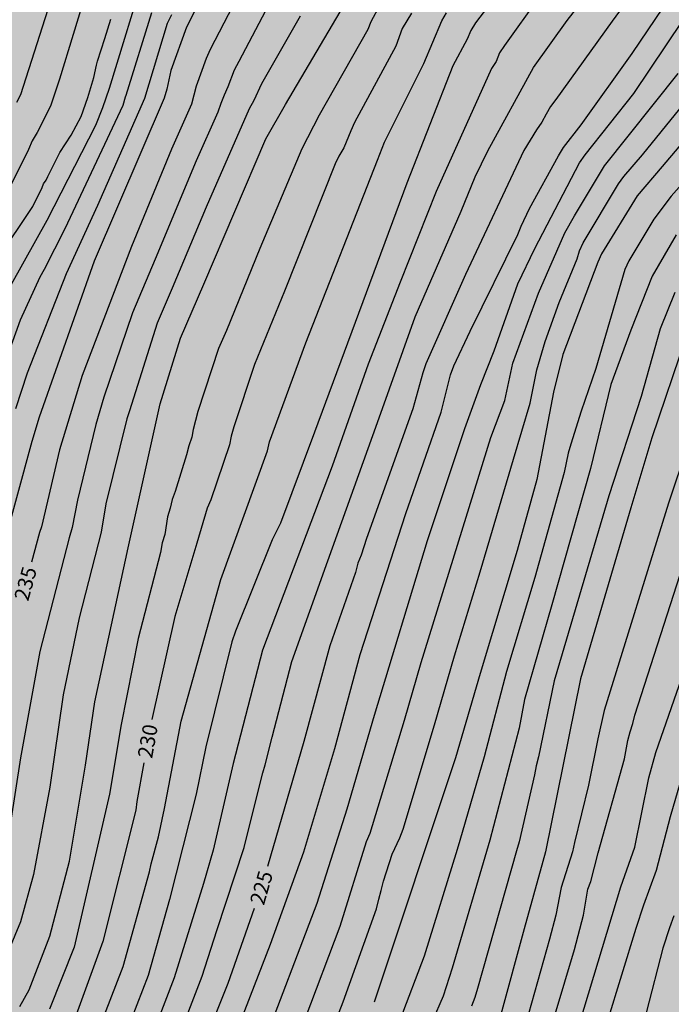
# Model space of a CAD drawing. Units: metres. Extents: x 577144 to 577499, y 4788538 to 4788790.
# Drawn here: x 577346 to 577379, y 4788705 to 4788754 of the extents above; entities that cross this region are included whole.
import ezdxf

# ---------------------------------------------------------------- set-up
doc = ezdxf.new("R2010")
doc.units = ezdxf.units.M
for name, color, linetype in [('020104', 34, 'Continuous'), ('020307', 24, 'Continuous'), ('990504', 63, 'Continuous')]:
    doc.layers.add(name, color=color, linetype=linetype)
doc.layers.add('020105', color=24, linetype='Continuous', lineweight=30)
doc.styles.add('ARIALI', font='ARIALI.TTF', dxfattribs={"height": 1})

msp = doc.modelspace()

# ---------------------------------------------------------------- hatches: boundary and pattern name
at = {"layer": '990504'}
h = msp.add_hatch(color=256, dxfattribs=at)
h.paths.add_polyline_path([(577288.81, 4788790.487), (577494.176, 4788790.483), (577494.171, 4788540.49), (577308.433, 4788540.494), (577308.501, 4788541.023), (577309.269, 4788542.295), (577309.805, 4788543.375), (577310.325, 4788544.567), (577310.925, 4788545.655), (577311.653, 4788546.751), (577312.061, 4788547.271), (577312.917, 4788548.151), (577313.365, 4788548.487), (577313.837, 4788548.751), (577314.845, 4788549.223), (577315.837, 4788549.855), (577316.677, 4788550.559), (577318.637, 4788552.055), (577319.701, 4788553.478), (577320.013, 4788554.078), (577320.173, 4788554.678), (577320.261, 4788555.718), (577320.389, 4788556.566), (577320.533, 4788557.014), (577321.949, 4788560.134), (577322.293, 4788561.246), (577322.429, 4788562.334), (577322.445, 4788565.798), (577322.413, 4788568.006), (577321.917, 4788571.91), (577321.813, 4788573.07), (577321.781, 4788578.054), (577321.573, 4788578.526), (577320.565, 4788579.638), (577319.293, 4788580.71), (577318.557, 4788581.39), (577317.933, 4788582.214), (577317.398, 4788583.182), (577316.726, 4788584.15), (577314.326, 4788586.878), (577313.582, 4788587.486), (577313.142, 4788587.71), (577311.846, 4788588.206), (577311.318, 4788588.246), (577310.39, 4788588.11), (577309.998, 4788587.806), (577309.622, 4788587.342), (577309.27, 4788586.79), (577308.046, 4788584.374), (577307.374, 4788583.35), (577306.134, 4788581.046), (577305.662, 4788580.67), (577305.19, 4788580.494), (577304.582, 4788580.374), (577303.078, 4788580.286), (577301.902, 4788580.342), (577301.206, 4788580.526), (577300.518, 4788580.846), (577299.406, 4788581.51), (577296.942, 4788583.118), (577294.734, 4788584.446), (577293.87, 4788585.038), (577293.19, 4788585.67), (577292.926, 4788585.998), (577292.558, 4788586.654), (577291.806, 4788588.534), (577291.366, 4788589.774), (577291.286, 4788590.398), (577291.302, 4788591.03), (577291.406, 4788592.278), (577291.526, 4788592.846), (577291.734, 4788593.366), (577292.694, 4788594.99), (577293.31, 4788596.182), (577294.054, 4788597.262), (577295.51, 4788598.846), (577295.958, 4788599.446), (577296.35, 4788600.11), (577297.222, 4788602.126), (577297.671, 4788603.35), (577297.767, 4788603.958), (577297.759, 4788604.598), (577297.575, 4788607.613), (577297.543, 4788611.893), (577296.959, 4788615.301), (577296.663, 4788617.949), (577296.319, 4788619.269), (577295.831, 4788620.701), (577295.455, 4788622.069), (577295.055, 4788623.341), (577294.175, 4788625.669), (577293.943, 4788626.101), (577293.655, 4788626.517), (577293.271, 4788626.957), (577292.815, 4788627.341), (577292.303, 4788627.701), (577291.247, 4788628.365), (577290.119, 4788628.933), (577289.511, 4788629.109), (577288.903, 4788629.165), (577288.351, 4788629.165), (577287.799, 4788629.109), (577286.015, 4788628.773), (577284.871, 4788628.693), (577283.703, 4788628.805), (577282.263, 4788629.205), (577281.104, 4788629.701), (577279.904, 4788630.541), (577279.432, 4788630.997), (577278.52, 4788632.069), (577277.776, 4788633.285), (577277.504, 4788633.981), (577277.36, 4788634.677), (577277.392, 4788636.693), (577277.504, 4788637.909), (577277.696, 4788638.893), (577278.264, 4788640.237), (577278.552, 4788640.765), (577279.56, 4788642.333), (577280.016, 4788643.213), (577280.344, 4788644.189), (577280.544, 4788645.309), (577280.576, 4788645.869), (577280.52, 4788647.493), (577280.416, 4788648.085), (577280.144, 4788649.101), (577279.664, 4788650.485), (577279.224, 4788651.397), (577278.496, 4788652.573), (577278.152, 4788652.821), (577277.76, 4788653.005), (577277.568, 4788653.397), (577277.568, 4788653.725), (577277.656, 4788654.445), (577277.76, 4788654.781), (577278.664, 4788656.732), (577279.304, 4788657.788), (577280.304, 4788659.668), (577282.792, 4788663.804), (577283.064, 4788664.524), (577283.568, 4788666.172), (577283.752, 4788667.052), (577283.76, 4788668.42), (577283.72, 4788669.412), (577283.6, 4788669.948), (577283.352, 4788670.532), (577282.976, 4788671.18), (577282.504, 4788671.86), (577280.689, 4788674.188), (577279.561, 4788675.316), (577278.601, 4788676.148), (577277.673, 4788677.044), (577276.025, 4788678.772), (577274.969, 4788679.692), (577274.345, 4788680.02), (577273.729, 4788680.188), (577273.185, 4788680.212), (577272.729, 4788680.156), (577272.377, 4788680.052), (577271.105, 4788679.492), (577270.065, 4788679.084), (577268.929, 4788678.572), (577268.001, 4788677.892), (577267.521, 4788677.356), (577266.857, 4788676.5), (577266.209, 4788675.572), (577265.577, 4788674.5), (577264.561, 4788672.604), (577263.625, 4788670.372), (577263.137, 4788669.348), (577261.961, 4788667.332), (577261.609, 4788666.885), (577261.217, 4788666.517), (577260.793, 4788666.229), (577260.329, 4788665.997), (577259.257, 4788665.565), (577257.289, 4788664.925), (577256.313, 4788664.501), (577255.305, 4788663.797), (577254.257, 4788662.741), (577252.945, 4788661.837), (577252.145, 4788661.117), (577251.801, 4788660.725), (577250.873, 4788659.541), (577249.713, 4788658.181), (577249.521, 4788657.877), (577249.417, 4788657.589), (577249.409, 4788655.989), (577249.505, 4788655.181), (577249.649, 4788654.733), (577249.865, 4788654.253), (577250.145, 4788653.789), (577250.481, 4788653.413), (577250.889, 4788653.133), (577251.353, 4788652.893), (577251.897, 4788652.677), (577252.521, 4788652.493), (577253.841, 4788652.221), (577255.809, 4788651.901), (577257.041, 4788651.653), (577261.185, 4788650.413), (577262.233, 4788649.917), (577263.608, 4788649.189), (577264.776, 4788648.645), (577265.92, 4788648.037), (577269.176, 4788645.405), (577270.24, 4788644.469), (577271.184, 4788643.405), (577271.456, 4788642.789), (577271.568, 4788642.125), (577271.488, 4788640.693), (577271.376, 4788640.013), (577271.208, 4788639.389), (577270.984, 4788638.813), (577270.432, 4788637.741), (577270.08, 4788637.237), (577269.648, 4788636.781), (577269.104, 4788636.381), (577268.464, 4788636.013), (577266.12, 4788634.869), (577265.544, 4788634.629), (577265.016, 4788634.429), (577263.872, 4788634.205), (577262.136, 4788634.269), (577261.104, 4788634.373), (577257.816, 4788634.854), (577254.296, 4788634.854), (577253.744, 4788634.782), (577253.216, 4788634.63), (577252.672, 4788634.406), (577251.512, 4788634.014), (577250.361, 4788633.854), (577249.817, 4788633.886), (577249.289, 4788633.982), (577247.809, 4788634.558), (577246.929, 4788634.814), (577246.305, 4788634.854), (577243.265, 4788634.814), (577242.161, 4788634.174), (577241.401, 4788633.67), (577239.041, 4788631.734), (577238.441, 4788631.086), (577237.281, 4788628.83), (577236.769, 4788627.63), (577236.721, 4788626.982), (577236.729, 4788625.014), (577236.865, 4788623.518), (577237.065, 4788622.918), (577237.897, 4788621.374), (577238.305, 4788620.286), (577238.617, 4788619.27), (577238.976, 4788618.358), (577241.04, 4788614.606), (577241.616, 4788613.318), (577243.208, 4788610.015), (577243.584, 4788609.079), (577243.936, 4788607.975), (577244.296, 4788607.055), (577245.32, 4788604.871), (577245.696, 4788603.863), (577245.824, 4788603.351), (577246.144, 4788601.167), (577246.6, 4788599.535), (577246.688, 4788598.943), (577246.768, 4788597.727), (577246.888, 4788596.631), (577248.048, 4788593.087), (577248.216, 4788592.199), (577248.6, 4788590.871), (577248.816, 4788589.687), (577248.824, 4788588.031), (577248.936, 4788586.943), (577249.207, 4788585.143), (577249.239, 4788584.543), (577249.239, 4788580.671), (577249.199, 4788579.495), (577248.991, 4788578.247), (577248.159, 4788575.271), (577247.935, 4788574.119), (577247.751, 4788572.711), (577247.727, 4788571.448), (577247.775, 4788568.544), (577247.823, 4788567.896), (577248.391, 4788563.792), (577248.719, 4788562.456), (577248.983, 4788561.872), (577249.351, 4788561.304), (577249.815, 4788560.816), (577250.359, 4788560.4), (577254.287, 4788558.12), (577257.287, 4788556.632), (577258.447, 4788555.952), (577259.407, 4788555.248), (577261.142, 4788553.792), (577262.278, 4788552.744), (577263.238, 4788551.584), (577263.614, 4788550.96), (577263.942, 4788550.288), (577264.982, 4788547.472), (577265.422, 4788546.128), (577265.678, 4788544.832), (577265.758, 4788543.568), (577265.73, 4788540.495), (577150.38, 4788540.497), (577150.114, 4788540.834), (577147.138, 4788543.978), (577144.715, 4788546.314), (577144.181, 4788546.988), (577144.185, 4788745.242), (577145.519, 4788744.573), (577146.439, 4788744.165), (577147.263, 4788743.957), (577148.639, 4788743.957), (577151.127, 4788744.053), (577152.191, 4788744.213), (577154.383, 4788744.741), (577156.119, 4788745.413), (577157.031, 4788745.725), (577157.511, 4788745.805), (577157.983, 4788745.828), (577159.262, 4788745.74), (577159.782, 4788745.548), (577161.118, 4788744.676), (577161.478, 4788744.348), (577161.774, 4788744.004), (577162.47, 4788743.388), (577162.758, 4788743.084), (577162.982, 4788742.74), (577163.15, 4788742.38), (577163.222, 4788741.996), (577163.926, 4788740.429), (577164.102, 4788739.053), (577164.198, 4788738.725), (577164.63, 4788737.789), (577165.246, 4788736.749), (577165.822, 4788736.053), (577166.382, 4788735.237), (577166.886, 4788734.325), (577167.454, 4788733.485), (577168.086, 4788732.733), (577169.118, 4788731.725), (577170.942, 4788730.237), (577171.966, 4788729.485), (577173.014, 4788728.877), (577173.63, 4788728.717), (577174.278, 4788728.693), (577175.518, 4788728.837), (577175.99, 4788729.029), (577176.526, 4788729.309), (577177.022, 4788729.629), (577177.926, 4788730.341), (577179.734, 4788731.844), (577180.662, 4788732.484), (577181.71, 4788733.076), (577182.862, 4788733.564), (577183.47, 4788733.748), (577184.118, 4788733.868), (577185.453, 4788734.012), (577188.133, 4788734.028), (577188.653, 4788733.956), (577189.197, 4788733.812), (577189.645, 4788733.604), (577190.861, 4788732.764), (577191.269, 4788732.42), (577191.637, 4788732.044), (577191.941, 4788731.644), (577192.165, 4788731.244), (577192.797, 4788729.796), (577193.005, 4788729.484), (577193.629, 4788728.764), (577193.917, 4788728.516), (577194.269, 4788728.292), (577194.725, 4788728.092), (577196.645, 4788727.444), (577197.085, 4788727.356), (577198.845, 4788727.196), (577200.213, 4788726.876), (577201.197, 4788726.596), (577202.221, 4788726.26), (577205.709, 4788724.78), (577206.941, 4788724.412), (577207.589, 4788724.308), (577208.261, 4788724.276), (577209.749, 4788724.324), (577210.949, 4788724.444), (577212.525, 4788724.636), (577215.212, 4788725.036), (577218.572, 4788725.372), (577220.876, 4788725.716), (577221.572, 4788725.884), (577222.172, 4788726.108), (577222.636, 4788726.372), (577222.988, 4788726.676), (577223.244, 4788726.988), (577223.404, 4788727.3), (577223.428, 4788727.612), (577223.34, 4788727.94), (577223.172, 4788728.292), (577222.676, 4788729.004), (577222.316, 4788729.34), (577221.876, 4788729.628), (577221.348, 4788729.836), (577220.74, 4788729.956), (577220.092, 4788729.98), (577219.436, 4788729.932), (577217.556, 4788729.548), (577216.405, 4788729.452), (577215.349, 4788729.588), (577214.845, 4788729.764), (577214.357, 4788730.028), (577214.021, 4788730.34), (577212.845, 4788731.22), (577212.421, 4788731.428), (577211.965, 4788731.588), (577211.501, 4788731.676), (577211.045, 4788731.676), (577210.581, 4788731.62), (577210.085, 4788731.484), (577207.861, 4788730.468), (577206.597, 4788730.004), (577205.933, 4788729.876), (577205.245, 4788729.852), (577204.573, 4788729.892), (577203.941, 4788730.02), (577203.357, 4788730.212), (577202.781, 4788730.468), (577201.605, 4788731.076), (577201.181, 4788731.404), (577198.549, 4788733.092), (577196.637, 4788734.18), (577195.445, 4788734.764), (577194.389, 4788735.46), (577193.965, 4788735.86), (577193.621, 4788736.3), (577193.389, 4788736.748), (577192.885, 4788738.556), (577192.605, 4788739.068), (577192.261, 4788739.58), (577191.869, 4788740.028), (577191.421, 4788740.436), (577190.925, 4788740.804), (577190.39, 4788741.1), (577189.806, 4788741.332), (577189.158, 4788741.484), (577188.566, 4788741.548), (577183.91, 4788741.532), (577182.694, 4788741.596), (577182.134, 4788741.74), (577181.598, 4788741.948), (577180.566, 4788742.508), (577180.102, 4788742.868), (577179.27, 4788743.692), (577179.006, 4788744.156), (577178.942, 4788744.636), (577179.014, 4788745.116), (577179.19, 4788745.588), (577179.462, 4788746.06), (577179.814, 4788746.548), (577180.758, 4788747.548), (577181.654, 4788748.26), (577182.926, 4788749.116), (577184.086, 4788749.772), (577184.71, 4788749.908), (577185.422, 4788749.916), (577186.638, 4788749.836), (577188.478, 4788749.564), (577189.014, 4788749.524), (577190.062, 4788749.548), (577190.606, 4788749.636), (577191.814, 4788749.956), (577193.158, 4788750.38), (577194.582, 4788750.908), (577195.998, 4788751.556), (577197.198, 4788752.219), (577198.222, 4788752.859), (577201.485, 4788754.611), (577202.029, 4788754.843), (577203.109, 4788755.179), (577203.645, 4788755.211), (577204.205, 4788755.179), (577206.517, 4788754.851), (577207.813, 4788754.723), (577208.525, 4788754.619), (577209.221, 4788754.451), (577209.909, 4788754.219), (577213.565, 4788752.531), (577214.069, 4788752.363), (577214.525, 4788752.315), (577215.077, 4788752.355), (577215.629, 4788752.467), (577216.693, 4788752.835), (577217.229, 4788753.067), (577217.757, 4788753.363), (577218.277, 4788753.715), (577222.213, 4788756.795), (577223.261, 4788757.419), (577223.605, 4788757.683), (577225.309, 4788759.395), (577225.981, 4788760.123), (577226.629, 4788761.171), (577226.893, 4788761.467), (577227.229, 4788761.683), (577227.549, 4788761.963), (577227.893, 4788762.443), (577228.237, 4788762.779), (577228.645, 4788763.09), (577230.109, 4788763.978), (577232.013, 4788765.354), (577232.581, 4788765.666), (577234.365, 4788766.426), (577236.549, 4788767.186), (577237.805, 4788768.986), (577238.245, 4788769.434), (577238.549, 4788769.658), (577239.125, 4788770.274), (577239.829, 4788771.722), (577240.157, 4788772.194), (577242.741, 4788775.194), (577243.573, 4788775.874), (577244.021, 4788776.106), (577244.509, 4788776.258), (577245.029, 4788776.33), (577245.613, 4788776.338), (577246.797, 4788776.274), (577247.373, 4788776.162), (577247.893, 4788775.986), (577249.317, 4788775.298), (577249.845, 4788775.178), (577250.429, 4788775.17), (577251.661, 4788775.298), (577252.212, 4788775.458), (577253.74, 4788776.178), (577254.804, 4788776.826), (577255.812, 4788777.665), (577257.18, 4788779.121), (577257.724, 4788779.609), (577258.612, 4788780.321), (577260.316, 4788781.521), (577261.244, 4788782.049), (577264.996, 4788783.681), (577265.956, 4788783.969), (577267.388, 4788784.097), (577270.508, 4788784.985), (577275.052, 4788786.105), (577276.212, 4788786.457), (577278.764, 4788787.353), (577280.548, 4788787.649), (577281.9, 4788788.113), (577282.892, 4788788.297), (577284.364, 4788788.505), (577285.34, 4788788.761), (577285.772, 4788788.953), (577288.212, 4788790.24)])
h.paths.add_polyline_path([(577390.75, 4788687.248), (577392.078, 4788687.624), (577392.63, 4788687.856), (577393.022, 4788688.128), (577395.062, 4788690.048), (577395.71, 4788690.808), (577395.99, 4788691.272), (577396.19, 4788691.712), (577396.342, 4788692.216), (577396.398, 4788692.688), (577396.406, 4788693.232), (577396.27, 4788694.32), (577396.07, 4788694.912), (577395.798, 4788695.4), (577395.462, 4788695.88), (577394.254, 4788697.184), (577393.302, 4788698), (577392.414, 4788698.568), (577391.214, 4788699.216), (577390.086, 4788699.584), (577389.574, 4788699.6), (577389.118, 4788699.56), (577388.566, 4788699.384), (577388.222, 4788699.168), (577387.918, 4788698.856), (577387.662, 4788698.432), (577387.518, 4788697.984), (577387.486, 4788697.456), (577387.518, 4788696.96), (577387.774, 4788695.328), (577387.766, 4788694.808), (577387.67, 4788694.352), (577387.478, 4788693.888), (577387.198, 4788693.48), (577386.846, 4788693.112), (577386.422, 4788692.8), (577385.95, 4788692.552), (577385.454, 4788692.368), (577385.006, 4788692.248), (577383.446, 4788692.12), (577382.366, 4788691.92), (577381.342, 4788691.576), (577380.902, 4788691.36), (577380.47, 4788691.048), (577380.166, 4788690.68), (577379.894, 4788690.224), (577379.15, 4788688.592), (577378.518, 4788687.56), (577377.718, 4788686.672), (577377.27, 4788686.368), (577376.79, 4788686.168), (577376.254, 4788686.073), (577374.542, 4788686.089), (577373.182, 4788686.353), (577371.766, 4788686.777), (577371.278, 4788686.849), (577370.83, 4788686.857), (577369.798, 4788686.665), (577369.366, 4788686.353), (577368.814, 4788685.721), (577368.494, 4788685.225), (577368.246, 4788684.713), (577368.11, 4788684.233), (577368.014, 4788683.721), (577367.966, 4788683.145), (577367.654, 4788681.609), (577367.486, 4788681.225), (577366.686, 4788679.969), (577366.39, 4788679.665), (577366.062, 4788679.401), (577365.702, 4788679.177), (577364.062, 4788678.393), (577363.662, 4788678.281), (577363.262, 4788678.233), (577361.966, 4788678.209), (577361.526, 4788678.137), (577361.07, 4788677.993), (577360.606, 4788677.769), (577360.166, 4788677.457), (577359.734, 4788677.041), (577358.478, 4788675.257), (577358.286, 4788674.817), (577358.142, 4788674.305), (577358.118, 4788673.809), (577358.174, 4788673.345), (577358.31, 4788672.889), (577358.51, 4788672.449), (577360.558, 4788668.889), (577361.15, 4788667.753), (577361.646, 4788666.593), (577361.83, 4788666.017), (577361.966, 4788665.353), (577361.99, 4788664.705), (577361.958, 4788664.089), (577361.838, 4788663.457), (577361.622, 4788662.809), (577361.326, 4788662.21), (577360.974, 4788661.658), (577360.542, 4788661.106), (577359.606, 4788660.162), (577358.686, 4788659.586), (577358.142, 4788659.482), (577357.646, 4788659.49), (577357.094, 4788659.562), (577356.494, 4788659.762), (577355.95, 4788660.034), (577354.87, 4788660.746), (577354.414, 4788661.138), (577353.582, 4788662.002), (577353.262, 4788662.45), (577353.046, 4788662.914), (577352.942, 4788663.378), (577352.95, 4788663.85), (577353.03, 4788664.346), (577353.182, 4788664.874), (577353.71, 4788666.346), (577353.79, 4788666.794), (577353.774, 4788667.626), (577353.686, 4788668.057), (577353.526, 4788668.513), (577353.294, 4788668.977), (577352.998, 4788669.417), (577352.342, 4788670.169), (577351.662, 4788670.721), (577351.166, 4788670.937), (577350.798, 4788670.977), (577350.334, 4788670.969), (577349.894, 4788670.858), (577348.399, 4788670.25), (577346.999, 4788669.954), (577345.287, 4788669.786), (577343.303, 4788669.794), (577342.839, 4788669.842), (577342.431, 4788670.042), (577342.071, 4788670.386), (577341.583, 4788671.05), (577341.311, 4788671.602), (577341.183, 4788671.97), (577341.111, 4788672.37), (577341.103, 4788672.802), (577341.231, 4788674.106), (577341.367, 4788674.562), (577341.559, 4788675.01), (577342.047, 4788675.794), (577342.919, 4788676.849), (577343.255, 4788677.145), (577344.095, 4788677.705), (577346.351, 4788678.833), (577347.143, 4788679.545), (577347.383, 4788679.865), (577347.495, 4788680.361), (577347.375, 4788680.857), (577346.863, 4788681.497), (577346.351, 4788681.817), (577345.815, 4788682.065), (577344.703, 4788682.449), (577344.135, 4788682.561), (577343.487, 4788682.609), (577340.719, 4788682.529), (577339.399, 4788682.409), (577334.511, 4788681.546), (577332.767, 4788680.978), (577331.743, 4788680.418), (577331.351, 4788680.106), (577330.583, 4788679.346), (577329.847, 4788678.522), (577329.567, 4788678.122), (577329.391, 4788677.602), (577329.455, 4788677.074), (577329.743, 4788676.634), (577330.079, 4788676.306), (577330.479, 4788675.994), (577331.495, 4788675.402), (577332.047, 4788675.194), (577335.575, 4788674.162), (577336.103, 4788673.93), (577336.567, 4788673.666), (577337.023, 4788673.338), (577337.423, 4788672.97), (577337.775, 4788672.562), (577338.431, 4788671.698), (577338.703, 4788671.218), (577338.887, 4788670.698), (577338.951, 4788670.162), (577338.911, 4788669.594), (577338.767, 4788668.986), (577338.543, 4788668.434), (577337.975, 4788667.378), (577337.423, 4788666.546), (577337.175, 4788666.098), (577336.575, 4788664.842), (577335.935, 4788663.146), (577335.623, 4788662.018), (577335.367, 4788659.866), (577335.191, 4788658.97), (577335.175, 4788657.674), (577335.223, 4788657.154), (577335.351, 4788656.594), (577335.503, 4788656.218), (577335.975, 4788655.386), (577336.63, 4788654.586), (577337.342, 4788653.898), (577337.742, 4788653.53), (577338.598, 4788652.858), (577339.55, 4788652.282), (577340.478, 4788651.858), (577340.958, 4788651.73), (577341.422, 4788651.666), (577341.878, 4788651.666), (577342.47, 4788651.746), (577342.862, 4788651.858), (577343.23, 4788652.034), (577343.958, 4788652.53), (577344.246, 4788652.826), (577344.518, 4788653.314), (577344.558, 4788653.858), (577344.454, 4788654.458), (577344.326, 4788654.842), (577344.142, 4788655.258), (577343.67, 4788656.114), (577343.118, 4788656.922), (577341.694, 4788658.826), (577341.134, 4788659.746), (577340.894, 4788660.21), (577340.527, 4788661.106), (577340.455, 4788661.514), (577340.463, 4788661.906), (577340.575, 4788662.314), (577340.767, 4788662.698), (577341.071, 4788663.106), (577341.447, 4788663.434), (577341.975, 4788663.73), (577342.519, 4788663.906), (577343.143, 4788663.97), (577343.694, 4788663.946), (577344.91, 4788663.754), (577345.526, 4788663.594), (577346.046, 4788663.402), (577346.454, 4788663.162), (577346.758, 4788662.85), (577346.974, 4788662.354), (577347.246, 4788661.562), (577347.702, 4788658.914), (577348.862, 4788657.37), (577350.31, 4788657.186), (577350.686, 4788656.986), (577351.03, 4788656.698), (577351.366, 4788656.282), (577351.566, 4788655.946), (577352.078, 4788654.874), (577352.47, 4788653.906), (577352.806, 4788652.786), (577353.118, 4788651.122), (577353.334, 4788649.066), (577353.446, 4788648.658), (577353.63, 4788648.298), (577353.902, 4788647.986), (577354.23, 4788647.738), (577354.59, 4788647.57), (577354.966, 4788647.514), (577355.742, 4788647.594), (577356.158, 4788647.73), (577356.582, 4788647.938), (577357.782, 4788648.666), (577358.974, 4788649.282), (577359.47, 4788649.338), (577359.87, 4788649.258), (577360.366, 4788649.018), (577361.75, 4788648.018), (577362.078, 4788647.85), (577362.558, 4788647.762), (577363.086, 4788647.778), (577363.462, 4788647.834), (577363.894, 4788647.978), (577364.342, 4788648.21), (577364.75, 4788648.498), (577365.142, 4788648.842), (577366.182, 4788650.066), (577366.566, 4788650.474), (577366.966, 4788650.81), (577367.414, 4788651.098), (577367.87, 4788651.306), (577368.318, 4788651.458), (577369.694, 4788651.818), (577370.613, 4788652.162), (577371.045, 4788652.418), (577371.405, 4788652.706), (577371.717, 4788653.058), (577371.925, 4788653.386), (577372.069, 4788653.746), (577372.141, 4788654.145), (577372.149, 4788654.945), (577372.102, 4788655.825), (577371.67, 4788657.177), (577371.414, 4788658.145), (577371.006, 4788660.233), (577370.942, 4788660.777), (577370.942, 4788661.265), (577370.966, 4788662.281), (577371.054, 4788662.753), (577372.39, 4788667.417), (577373.238, 4788669.825), (577376.134, 4788676.385), (577376.638, 4788677.345), (577376.902, 4788677.761), (577378.046, 4788679.369), (577378.822, 4788680.209), (577380.382, 4788682.017), (577381.334, 4788682.824), (577382.494, 4788683.56), (577384.734, 4788684.744), (577385.854, 4788685.28), (577389.43, 4788686.832)], flags=0)

# ---------------------------------------------------------------- linework, layer by layer
at = {"layer": '020104', "flags": 128}
for points, elevation in [([(577381.349, 4788772.729), (577378.301, 4788768.202), (577377.838, 4788767.343), (577376.057, 4788762.727), (577375.563, 4788761.705), (577375.084, 4788760.93), (577374.19, 4788759.778), (577371.771, 4788757.276), (577369.405, 4788754.159), (577369.169, 4788753.771), (577368.977, 4788753.341), (577368.258, 4788751.997), (577365.935, 4788746.086), (577361.27, 4788733.526), (577359.558, 4788728.93), (577359.147, 4788728.087), (577357.293, 4788723.486), (577357.098, 4788722.943), (577355.788, 4788717.65), (577355.302, 4788715.259), (577353.953, 4788709.955), (577352.874, 4788706.119), (577351.451, 4788702.419)], 228), ([(577379.356, 4788767.071), (577379.136, 4788766.64), (577377.207, 4788761.54), (577376.285, 4788759.849), (577373.875, 4788756.856), (577373.209, 4788756.174), (577372.609, 4788755.461), (577370.866, 4788753.015), (577370.614, 4788752.647), (577370.444, 4788752.222), (577370.215, 4788751.857), (577367.42, 4788745.656), (577365.602, 4788741.08), (577363.991, 4788736.953), (577362.172, 4788731.81), (577358.652, 4788722.534), (577357.179, 4788716.806), (577356.163, 4788712.444), (577355.671, 4788710.761), (577354.202, 4788706.005), (577352.781, 4788702.329)], 227), ([(577354.007, 4788701.941), (577355.616, 4788706.093), (577356.353, 4788708.397), (577357.727, 4788712.573), (577357.83, 4788713.003), (577358.664, 4788716.337), (577358.79, 4788716.752), (577359.149, 4788718.134), (577360.139, 4788721.949), (577361.951, 4788727.028), (577364.454, 4788734.006), (577366.353, 4788739.333), (577368.681, 4788744.663), (577369.396, 4788746.39), (577370.029, 4788747.704), (577372.332, 4788751.905), (577374.039, 4788754.288), (577374.705, 4788755.138), (577375.029, 4788755.489), (577375.6, 4788756.216), (577377.572, 4788758.836), (577378.257, 4788760.095), (577379.755, 4788763.752)], 226), ([(577349.737, 4788760.844), (577346.437, 4788750.541), (577346.242, 4788750.149)], 242), ([(577351.17, 4788760.343), (577348.398, 4788751.315), (577347.944, 4788749.955), (577347.278, 4788748.638), (577347.026, 4788748.217), (577346.84, 4788747.778), (577345.576, 4788745.231)], 241), ([(577360.132, 4788757.304), (577357.451, 4788752.206), (577357.221, 4788751.776), (577356.904, 4788750.932), (577356.712, 4788750.521), (577356.542, 4788750.098), (577356.405, 4788749.655), (577355.299, 4788747.202), (577353.236, 4788742.252), (577352.094, 4788739.532), (577350.652, 4788735.292), (577350.241, 4788733.9), (577349.309, 4788730.096), (577349.041, 4788728.721), (577348.895, 4788728.199), (577347.417, 4788722.464), (577346.438, 4788717.09), (577345.679, 4788712.203)], 234), ([(577345.39, 4788739.967), (577347.781, 4788744.207), (577350.243, 4788748.995), (577350.59, 4788749.897), (577350.933, 4788750.875), (577352.805, 4788756.979)], 239), ([(577356.148, 4788756.595), (577354.82, 4788753.95), (577354.018, 4788751.753), (577353.819, 4788750.815), (577353.694, 4788750.369), (577350.15, 4788742.15), (577347.374, 4788734.27), (577347.011, 4788733.047), (577344.771, 4788724.891)], 236), ([(577356.962, 4788702.263), (577359.05, 4788707.707), (577360.742, 4788712.349), (577362.297, 4788717.563), (577363.58, 4788722.304), (577365.884, 4788729.414), (577367.671, 4788734.524), (577368.148, 4788736.414), (577368.314, 4788736.868), (577369.136, 4788738.621), (577371.55, 4788743.495), (577371.711, 4788743.907), (577372.126, 4788744.802), (577373.589, 4788747.456), (577373.847, 4788747.871), (577374.741, 4788749.02), (577377.315, 4788752.612), (577380.063, 4788756.68)], 224), ([(577364.58, 4788755.059), (577364.117, 4788754.221), (577363.972, 4788753.825), (577361.521, 4788749.509), (577360.636, 4788747.813), (577358.524, 4788742.788), (577356.829, 4788738.656), (577356.431, 4788737.742), (577355.387, 4788734.556), (577355.15, 4788733.661), (577355.078, 4788733.267), (577354.932, 4788732.826), (577354.822, 4788732.379), (577354.248, 4788730.533), (577354.092, 4788730.129), (577353.996, 4788729.684), (577353.85, 4788729.259), (577353.718, 4788728.368), (577353.586, 4788727.935), (577353.51, 4788727.46), (577352.376, 4788723.112), (577351.514, 4788718.786), (577350.936, 4788715.258), (577349.145, 4788707.552), (577347.903, 4788704.419)], 231), ([(577360.555, 4788754.496), (577358.61, 4788751.081), (577358.219, 4788750.244), (577357.986, 4788749.826), (577355.812, 4788744.861), (577354.1, 4788740.785), (577353.343, 4788739.016), (577351.937, 4788734.601), (577351.807, 4788734.189), (577350.748, 4788729.9), (577350.517, 4788728.475), (577349.404, 4788724.157), (577348.585, 4788720.268), (577347.921, 4788715.61), (577347.096, 4788711.212), (577346.431, 4788708.819), (577345.492, 4788706.551), (577344.994, 4788705.709), (577344.713, 4788705.326), (577343.686, 4788704.324)], 233), ([(577353.052, 4788754.672), (577351.755, 4788750.496), (577351.725, 4788750.414), (577351.605, 4788749.996), (577348.675, 4788743.774), (577347.63, 4788741.723), (577347.417, 4788741.336), (577346.416, 4788739.177), (577345.409, 4788736.356)], 238), ([(577346.202, 4788734.708), (577346.789, 4788736.521), (577348.76, 4788741.52), (577350.345, 4788744.974), (577352.709, 4788750.359), (577353.855, 4788754.147), (577354.072, 4788754.591)], 237), ([(577346.398, 4788704.552), (577346.877, 4788705.391), (577347.919, 4788708.1), (577348.918, 4788711.893), (577349.726, 4788716.735), (577350.197, 4788719.92), (577351.868, 4788727.685), (577353.487, 4788734.958), (577354.512, 4788738.26), (577355.691, 4788740.987), (577358.82, 4788748.316), (577359.806, 4788750.038), (577362.579, 4788754.726)], 232), ([(577350.398, 4788703.398), (577351.621, 4788706.57), (577352.952, 4788711.354), (577353.034, 4788711.746), (577353.404, 4788713.109), (577353.7, 4788714.536), (577354.549, 4788718.954), (577356.552, 4788726.092), (577358.907, 4788732.577), (577359.011, 4788733.03), (577360.837, 4788738.03), (577364.458, 4788747.24), (577364.805, 4788748.143), (577366.791, 4788752.112), (577367.713, 4788754.26), (577367.946, 4788754.676)], 229), ([(577358.574, 4788702.309), (577361.411, 4788709.76), (577362.93, 4788714.523), (577364.311, 4788719.248), (577366.987, 4788728.062), (577368.865, 4788733.701), (577369.674, 4788735.926), (577370.349, 4788737.615), (577371.545, 4788741.001), (577372.405, 4788742.786), (577374.659, 4788747.102), (577374.942, 4788747.507), (577377.401, 4788750.608), (577379.87, 4788754.276)], 223), ([(577360.803, 4788703.938), (577362.577, 4788708.601), (577363.91, 4788712.883), (577364.085, 4788713.304), (577365.824, 4788719.005), (577366.659, 4788721.9), (577370.183, 4788733.26), (577370.889, 4788735.116), (577371.294, 4788737.007), (577372.584, 4788740.528), (577373.909, 4788743.574), (577374.401, 4788744.433), (577375.916, 4788746.954), (577379.635, 4788751.613)], 222), ([(577361.106, 4788700.631), (577362.733, 4788704.798), (577364.414, 4788709.49), (577364.521, 4788709.968), (577364.649, 4788710.414), (577364.754, 4788710.871), (577365.195, 4788712.242), (577365.583, 4788713.056), (577365.747, 4788713.506), (577367.337, 4788718.762), (577368.34, 4788722.239), (577369.638, 4788726.482), (577371.319, 4788732.159), (577372.172, 4788734.981), (577372.509, 4788736.669), (577372.914, 4788738.087), (577373.623, 4788740.055), (577374.531, 4788742.262), (577374.652, 4788742.663), (577374.841, 4788743.077), (577376.618, 4788746.044), (577376.893, 4788746.416), (577377.835, 4788747.502), (577380.661, 4788750.984)], 221), ([(577380.923, 4788747.27), (577379.29, 4788745.424), (577378.413, 4788744.255), (577377.153, 4788742.157), (577376.94, 4788741.732), (577375.479, 4788736.737), (577374.737, 4788734.576), (577374.213, 4788732.917), (577374.09, 4788732.457), (577373.887, 4788731.494), (577372.394, 4788726.185), (577370.972, 4788721.443), (577369.837, 4788717.154), (577368.621, 4788712.928), (577368.481, 4788712.474), (577366.822, 4788707.091), (577365.586, 4788703.864)], 219), ([(577379.54, 4788743.469), (577378.326, 4788741.387), (577377.241, 4788738.668), (577376.245, 4788735.932), (577375.216, 4788731.688), (577373.264, 4788724.806), (577371.882, 4788720.047), (577371.616, 4788718.593), (577370.126, 4788712.94), (577368.233, 4788706.496), (577367.766, 4788705.083), (577365.001, 4788698.693)], 218), ([(577379.46, 4788740.556), (577378.726, 4788738.74), (577377.774, 4788735.319), (577376.144, 4788730.31), (577373.784, 4788722.341), (577373.383, 4788720.98), (577372.584, 4788717.14), (577372.464, 4788716.692), (577372.389, 4788716.244), (577371.609, 4788712.866), (577371.469, 4788712.406), (577369.511, 4788705.466), (577369.37, 4788705.018), (577369.203, 4788704.573)], 217), ([(577380.046, 4788738.349), (577378.305, 4788733.237), (577377.25, 4788729.698), (577374.7, 4788721.089), (577372.945, 4788712.349), (577372.808, 4788711.873), (577371.862, 4788708.471), (577370.682, 4788704.149)], 216), ([(577372.985, 4788702.712), (577374.406, 4788707.425), (577374.859, 4788709.165), (577375.082, 4788710.469), (577375.225, 4788710.864), (577375.605, 4788712.313), (577376.92, 4788717.053), (577377.098, 4788717.972), (577377.209, 4788718.413), (577377.346, 4788718.829), (577377.456, 4788719.246), (577379.744, 4788726.351)], 214), ([(577374.674, 4788703.752), (577376.743, 4788710.595), (577377.452, 4788712.594), (577378.155, 4788716.081), (577378.501, 4788717.37), (577379.953, 4788721.512)], 213), ([(577375.337, 4788701.45), (577377.51, 4788708.511), (577377.903, 4788709.692), (577378.548, 4788711.433), (577379.257, 4788714.142), (577380.336, 4788717.89)], 212), ([(577379.411, 4788709.137), (577379.192, 4788708.531), (577378.869, 4788707.499), (577377.22, 4788701.104)], 211)]:
    msp.add_lwpolyline(points, dxfattribs=dict(at, elevation=elevation))
at = {"layer": '020105', "flags": 128}
for points, elevation in [([(577379.512, 4788759.076), (577378.287, 4788756.966), (577376.303, 4788754.249), (577373.467, 4788750.305), (577373.19, 4788749.936), (577372.966, 4788749.557), (577372.762, 4788749.162), (577372.489, 4788748.766), (577371.853, 4788747.723), (577368.897, 4788741.467), (577366.892, 4788736.961), (577366.743, 4788736.509), (577366.238, 4788734.694), (577363.908, 4788728.153), (577363.637, 4788727.317), (577363.472, 4788726.908), (577363.352, 4788726.449), (577362.054, 4788722.738), (577360.741, 4788717.92), (577358.91, 4788711.622)], 225), ([(577357.613, 4788755.906), (577356.019, 4788752.821), (577355.815, 4788752.37), (577355.313, 4788750.969), (577355.065, 4788750.064), (577354.065, 4788747.798), (577352.041, 4788742.885), (577349.55, 4788736.38), (577348.407, 4788732.636), (577347.493, 4788728.745), (577347.401, 4788728.461), (577346.987, 4788726.964)], 235), ([(577345.871, 4788743.123), (577346.487, 4788744.042), (577347.067, 4788744.906), (577347.539, 4788745.854), (577347.599, 4788746.046), (577347.731, 4788746.23), (577347.815, 4788746.418), (577348.427, 4788747.618), (577349.003, 4788748.506), (577349.503, 4788749.446), (577349.843, 4788750.398), (577350.131, 4788751.402), (577350.271, 4788752.026), (577350.331, 4788752.23), (577350.691, 4788753.374), (577351.003, 4788754.354)], 240), ([(577366.181, 4788754.654), (577365.711, 4788753.874), (577365.378, 4788752.993), (577363.305, 4788749.135), (577363.113, 4788748.716), (577362.751, 4788747.854), (577362.507, 4788747.445), (577362.316, 4788747.058), (577359.767, 4788740.625), (577358.248, 4788736.939), (577357.199, 4788733.793), (577357.075, 4788733.324), (577356.991, 4788732.887), (577356.044, 4788730.107), (577355.865, 4788729.694), (577355.342, 4788727.926), (577354.22, 4788724.232), (577353.06, 4788719.038)], 230), ([(577381.714, 4788750.327), (577378.824, 4788746.92), (577377.562, 4788745.435), (577375.767, 4788742.516), (577375.575, 4788742.091), (577373.81, 4788737.44), (577373.343, 4788735.541), (577372.495, 4788731.136), (577371.506, 4788727.546), (577369.642, 4788721.347), (577368.402, 4788717.097), (577364.283, 4788704.771)], 220), ([(577380.099, 4788732.799), (577379.151, 4788729.943), (577375.906, 4788719.477), (577375.581, 4788718.059), (577375.107, 4788715.713), (577374.396, 4788712.831), (577374.304, 4788712.351), (577373.734, 4788710.558), (577373.464, 4788709.16), (577373.134, 4788707.948), (577371.931, 4788703.654), (577369.37, 4788698.305)], 215), ([(577352.665, 4788716.847), (577352.318, 4788714.897), (577352.253, 4788714.452), (577350.597, 4788707.836), (577349.247, 4788704.131)], 230), ([(577358.237, 4788709.495), (577356.896, 4788705.722), (577355.243, 4788701.569)], 225)]:
    msp.add_lwpolyline(points, dxfattribs=dict(at, elevation=elevation))

# ---------------------------------------------------------------- texts
at = {"layer": '020307', "style": 'ARIALI'}
for s, rotation, p in [('235', 74.5438, (577346.823, 4788724.963, 234.993)), ('230', 79.9038, (577353.079, 4788717.034, 229.993)), ('225', 73.7908, (577358.72, 4788709.623, 224.994))]:
    msp.add_text(s, height=0.75, rotation=rotation, dxfattribs=at).set_placement(p)

doc.saveas('drawing.dxf')
